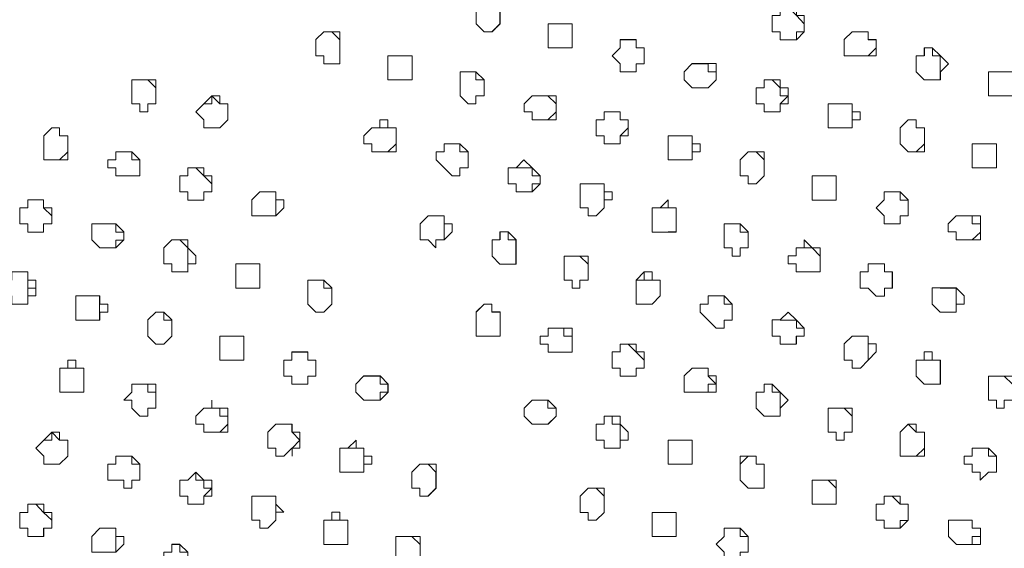
# Model space of a CAD drawing. Units: millimetres. Extents: x 4675.8 to 4690.4, y 7772.2 to 7786.1.
# Drawn here: x 4684.4 to 4684.7, y 7776.7 to 7776.8 of the extents above; entities that cross this region are included whole.
import ezdxf

# ---------------------------------------------------------------- set-up
doc = ezdxf.new("R2010")
doc.units = ezdxf.units.MM

msp = doc.modelspace()

# ---------------------------------------------------------------- linework, layer by layer
at = {"layer": 'Defpoints', "lineweight": 9}
for points in [[(4684.52897, 7776.84309), (4684.53109, 7776.84097), (4684.53318, 7776.84097), (4684.53535, 7776.84309), (4684.53535, 7776.84526), (4684.53535, 7776.84738), (4684.53535, 7776.84948), (4684.53318, 7776.84948), (4684.53109, 7776.84948), (4684.52897, 7776.84738), (4684.52897, 7776.84526)], [(4684.60973, 7776.84098), (4684.60973, 7776.83886), (4684.61185, 7776.83886), (4684.61402, 7776.83886), (4684.61612, 7776.84098), (4684.61612, 7776.84311), (4684.61612, 7776.84527), (4684.61402, 7776.84527), (4684.61402, 7776.84737), (4684.61185, 7776.84737), (4684.60973, 7776.84737), (4684.60973, 7776.84527), (4684.60761, 7776.84527), (4684.60761, 7776.84311), (4684.60761, 7776.84098)], [(4684.5481, 7776.83887), (4684.5481, 7776.83671), (4684.55022, 7776.83671), (4684.55232, 7776.83671), (4684.55449, 7776.83671), (4684.55449, 7776.83887), (4684.55449, 7776.84099), (4684.55449, 7776.84309), (4684.55232, 7776.84309), (4684.55022, 7776.84309), (4684.5481, 7776.84309), (4684.5481, 7776.84099)], [(4684.48647, 7776.8346), (4684.48859, 7776.8346), (4684.48859, 7776.83248), (4684.49069, 7776.83248), (4684.49281, 7776.83248), (4684.49281, 7776.8346), (4684.49281, 7776.83672), (4684.49281, 7776.83889), (4684.49281, 7776.84099), (4684.49069, 7776.84099), (4684.48859, 7776.84099), (4684.48647, 7776.83889), (4684.48647, 7776.83672)], [(4684.62673, 7776.8346), (4684.62885, 7776.8346), (4684.63102, 7776.8346), (4684.63312, 7776.8346), (4684.63524, 7776.8346), (4684.63524, 7776.83672), (4684.63524, 7776.83889), (4684.63312, 7776.83889), (4684.63312, 7776.84099), (4684.63102, 7776.84099), (4684.62885, 7776.84099), (4684.62673, 7776.83889), (4684.62673, 7776.83672)], [(4684.56724, 7776.83249), (4684.56724, 7776.83033), (4684.56936, 7776.83033), (4684.57146, 7776.83033), (4684.57146, 7776.83249), (4684.57362, 7776.83249), (4684.57362, 7776.83461), (4684.57362, 7776.83671), (4684.57146, 7776.83671), (4684.57146, 7776.83888), (4684.56936, 7776.83888), (4684.56724, 7776.83888), (4684.56724, 7776.83671), (4684.56512, 7776.83461)], [(4684.50558, 7776.83034), (4684.50558, 7776.82821), (4684.5077, 7776.82821), (4684.5098, 7776.82821), (4684.51197, 7776.82821), (4684.51197, 7776.83034), (4684.51197, 7776.8325), (4684.51197, 7776.83462), (4684.5098, 7776.83462), (4684.5077, 7776.83462), (4684.50558, 7776.83462), (4684.50558, 7776.8325)], [(4684.64587, 7776.83034), (4684.64799, 7776.82821), (4684.65009, 7776.82821), (4684.65226, 7776.82821), (4684.65226, 7776.83034), (4684.65438, 7776.8325), (4684.65226, 7776.83462), (4684.65009, 7776.83672), (4684.64799, 7776.83672), (4684.64799, 7776.83462), (4684.64587, 7776.83462), (4684.64587, 7776.8325)], [(4684.58424, 7776.82822), (4684.58636, 7776.8261), (4684.58846, 7776.8261), (4684.59063, 7776.8261), (4684.59275, 7776.82822), (4684.59275, 7776.83034), (4684.59275, 7776.83251), (4684.59063, 7776.83251), (4684.58846, 7776.83251), (4684.58636, 7776.83251), (4684.58424, 7776.83034)], [(4684.52472, 7776.82396), (4684.52684, 7776.82184), (4684.52894, 7776.82184), (4684.52894, 7776.82396), (4684.53111, 7776.82396), (4684.53111, 7776.82612), (4684.53111, 7776.82824), (4684.52894, 7776.83034), (4684.52684, 7776.83034), (4684.52472, 7776.83034), (4684.52472, 7776.82824), (4684.52472, 7776.82612)], [(4684.66501, 7776.82396), (4684.66713, 7776.82396), (4684.66923, 7776.82396), (4684.67139, 7776.82396), (4684.67139, 7776.82612), (4684.67139, 7776.82824), (4684.67139, 7776.83034), (4684.66923, 7776.83034), (4684.66713, 7776.83034), (4684.66501, 7776.83034), (4684.66501, 7776.82824), (4684.66501, 7776.82612)], [(4684.43757, 7776.82185), (4684.4397, 7776.82185), (4684.4397, 7776.81973), (4684.44179, 7776.81973), (4684.44179, 7776.82185), (4684.44396, 7776.82185), (4684.44396, 7776.82397), (4684.44396, 7776.82613), (4684.44396, 7776.82823), (4684.44179, 7776.82823), (4684.4397, 7776.82823), (4684.43757, 7776.82823), (4684.43757, 7776.82613), (4684.43757, 7776.82397)], [(4684.60335, 7776.82185), (4684.60548, 7776.82185), (4684.60548, 7776.81973), (4684.60764, 7776.81973), (4684.60974, 7776.81973), (4684.60974, 7776.82185), (4684.61186, 7776.82185), (4684.61186, 7776.82397), (4684.61186, 7776.82613), (4684.60974, 7776.82613), (4684.60974, 7776.82823), (4684.60764, 7776.82823), (4684.60548, 7776.82823), (4684.60548, 7776.82613), (4684.60335, 7776.82613), (4684.60335, 7776.82397)], [(4684.45671, 7776.81762), (4684.45671, 7776.81546), (4684.45883, 7776.81546), (4684.46093, 7776.81546), (4684.46309, 7776.81762), (4684.46309, 7776.81974), (4684.46309, 7776.82184), (4684.46093, 7776.82184), (4684.46093, 7776.82396), (4684.45883, 7776.82396), (4684.45671, 7776.82184), (4684.45459, 7776.81974)], [(4684.54386, 7776.81973), (4684.54386, 7776.81761), (4684.54598, 7776.81761), (4684.54807, 7776.81761), (4684.55024, 7776.81761), (4684.55024, 7776.81973), (4684.55024, 7776.82185), (4684.55024, 7776.82395), (4684.54807, 7776.82395), (4684.54598, 7776.82395), (4684.54386, 7776.82395), (4684.54174, 7776.82185), (4684.54174, 7776.81973)], [(4684.62249, 7776.81762), (4684.62249, 7776.81546), (4684.62461, 7776.81546), (4684.62671, 7776.81546), (4684.62887, 7776.81546), (4684.62887, 7776.81762), (4684.631, 7776.81762), (4684.631, 7776.81974), (4684.62887, 7776.81974), (4684.62887, 7776.82184), (4684.62671, 7776.82184), (4684.62461, 7776.82184), (4684.62249, 7776.82184), (4684.62249, 7776.81974)], [(4684.56086, 7776.81336), (4684.56298, 7776.81336), (4684.56298, 7776.81124), (4684.56508, 7776.81124), (4684.56724, 7776.81124), (4684.56724, 7776.81336), (4684.56936, 7776.81336), (4684.56936, 7776.81548), (4684.56936, 7776.81764), (4684.56724, 7776.81764), (4684.56724, 7776.81974), (4684.56508, 7776.81974), (4684.56298, 7776.81974), (4684.56298, 7776.81764), (4684.56086, 7776.81764), (4684.56086, 7776.81548)], [(4684.50134, 7776.81125), (4684.50134, 7776.80908), (4684.50346, 7776.80908), (4684.50556, 7776.80908), (4684.50772, 7776.80908), (4684.50772, 7776.81125), (4684.50772, 7776.81337), (4684.50772, 7776.81547), (4684.50556, 7776.81547), (4684.50556, 7776.81763), (4684.50346, 7776.81763), (4684.50346, 7776.81547), (4684.50134, 7776.81547), (4684.49922, 7776.81337), (4684.49922, 7776.81125)], [(4684.64163, 7776.81125), (4684.64375, 7776.80908), (4684.64585, 7776.80908), (4684.64801, 7776.80908), (4684.64801, 7776.81125), (4684.64801, 7776.81337), (4684.64801, 7776.81547), (4684.64585, 7776.81547), (4684.64585, 7776.81763), (4684.64375, 7776.81763), (4684.64163, 7776.81547), (4684.64163, 7776.81337)], [(4684.41419, 7776.80909), (4684.41419, 7776.80697), (4684.41631, 7776.80697), (4684.41841, 7776.80697), (4684.42057, 7776.80697), (4684.42057, 7776.80909), (4684.42057, 7776.81126), (4684.42057, 7776.81338), (4684.41841, 7776.81338), (4684.41841, 7776.81547), (4684.41631, 7776.81547), (4684.41419, 7776.81338), (4684.41419, 7776.81126)], [(4684.52047, 7776.80486), (4684.5226, 7776.8027), (4684.52469, 7776.8027), (4684.52469, 7776.80486), (4684.52686, 7776.80486), (4684.52686, 7776.80699), (4684.52686, 7776.80908), (4684.52469, 7776.81125), (4684.5226, 7776.81125), (4684.52047, 7776.81125), (4684.52047, 7776.80908), (4684.51835, 7776.80908), (4684.51835, 7776.80699)], [(4684.57997, 7776.80909), (4684.57997, 7776.80697), (4684.58209, 7776.80697), (4684.58426, 7776.80697), (4684.58636, 7776.80697), (4684.58636, 7776.80909), (4684.58848, 7776.80909), (4684.58848, 7776.81126), (4684.58636, 7776.81126), (4684.58636, 7776.81338), (4684.58426, 7776.81338), (4684.58209, 7776.81338), (4684.57997, 7776.81338), (4684.57997, 7776.81126)], [(4684.66074, 7776.80698), (4684.66074, 7776.80486), (4684.66286, 7776.80486), (4684.66503, 7776.80486), (4684.66713, 7776.80486), (4684.66713, 7776.80698), (4684.66713, 7776.8091), (4684.66713, 7776.81127), (4684.66503, 7776.81127), (4684.66286, 7776.81127), (4684.66074, 7776.81127), (4684.66074, 7776.8091)], [(4684.43332, 7776.80486), (4684.43332, 7776.8027), (4684.43545, 7776.8027), (4684.43754, 7776.8027), (4684.43971, 7776.8027), (4684.43971, 7776.80486), (4684.43971, 7776.80699), (4684.43754, 7776.80908), (4684.43545, 7776.80908), (4684.43332, 7776.80908), (4684.43332, 7776.80699), (4684.4312, 7776.80699), (4684.4312, 7776.80486)], [(4684.59911, 7776.80271), (4684.60123, 7776.80271), (4684.60123, 7776.80059), (4684.60333, 7776.80059), (4684.6055, 7776.80271), (4684.6055, 7776.80487), (4684.6055, 7776.80699), (4684.6055, 7776.80909), (4684.60333, 7776.80909), (4684.60123, 7776.80909), (4684.59911, 7776.80699), (4684.59911, 7776.80487)], [(4684.53748, 7776.8006), (4684.5396, 7776.8006), (4684.5396, 7776.79848), (4684.5417, 7776.79848), (4684.54386, 7776.79848), (4684.54598, 7776.8006), (4684.54598, 7776.80272), (4684.54386, 7776.80488), (4684.5417, 7776.80698), (4684.5396, 7776.80488), (4684.53748, 7776.80488), (4684.53748, 7776.80272)], [(4684.45033, 7776.79849), (4684.45245, 7776.79849), (4684.45245, 7776.79632), (4684.45455, 7776.79632), (4684.45671, 7776.79632), (4684.45671, 7776.79849), (4684.45883, 7776.79849), (4684.45883, 7776.80061), (4684.45883, 7776.80271), (4684.45671, 7776.80271), (4684.45671, 7776.80487), (4684.45455, 7776.80487), (4684.45245, 7776.80487), (4684.45245, 7776.80271), (4684.45033, 7776.80271), (4684.45033, 7776.80061)], [(4684.55659, 7776.79422), (4684.55871, 7776.79422), (4684.55871, 7776.7921), (4684.56088, 7776.7921), (4684.56298, 7776.79422), (4684.56298, 7776.79634), (4684.5651, 7776.79634), (4684.5651, 7776.79851), (4684.56298, 7776.79851), (4684.56298, 7776.80061), (4684.56088, 7776.80061), (4684.55871, 7776.80061), (4684.55659, 7776.80061), (4684.55659, 7776.79851), (4684.55659, 7776.79634)], [(4684.61825, 7776.79849), (4684.61825, 7776.79632), (4684.62037, 7776.79632), (4684.62247, 7776.79632), (4684.62463, 7776.79632), (4684.62463, 7776.79849), (4684.62463, 7776.80061), (4684.62463, 7776.80271), (4684.62247, 7776.80271), (4684.62037, 7776.80271), (4684.61825, 7776.80271), (4684.61825, 7776.80061)], [(4684.46944, 7776.79211), (4684.47157, 7776.79211), (4684.47373, 7776.79211), (4684.47583, 7776.79211), (4684.47795, 7776.79423), (4684.47795, 7776.79633), (4684.47583, 7776.79633), (4684.47583, 7776.79849), (4684.47373, 7776.79849), (4684.47157, 7776.79849), (4684.46944, 7776.79633), (4684.46944, 7776.79423)], [(4684.63738, 7776.79211), (4684.63738, 7776.78999), (4684.6395, 7776.78999), (4684.6416, 7776.78999), (4684.6416, 7776.79211), (4684.64372, 7776.79211), (4684.64372, 7776.79423), (4684.64372, 7776.79633), (4684.6416, 7776.79849), (4684.6395, 7776.79849), (4684.63738, 7776.79849), (4684.63738, 7776.79633), (4684.63526, 7776.79423)], [(4684.40995, 7776.79), (4684.40995, 7776.78783), (4684.41207, 7776.78783), (4684.41416, 7776.78783), (4684.41416, 7776.79), (4684.41633, 7776.79), (4684.41633, 7776.79212), (4684.41633, 7776.79422), (4684.41416, 7776.79422), (4684.41416, 7776.79634), (4684.41207, 7776.79634), (4684.40995, 7776.79634), (4684.40995, 7776.79422), (4684.40783, 7776.79422), (4684.40783, 7776.79212), (4684.40783, 7776.79)], [(4684.57573, 7776.79), (4684.57573, 7776.78783), (4684.57785, 7776.78783), (4684.57995, 7776.78783), (4684.58211, 7776.78783), (4684.58211, 7776.79), (4684.58211, 7776.79212), (4684.58211, 7776.79422), (4684.57995, 7776.79422), (4684.57995, 7776.79634), (4684.57785, 7776.79422), (4684.57573, 7776.79422), (4684.57573, 7776.79212)], [(4684.5141, 7776.78573), (4684.51622, 7776.78573), (4684.51832, 7776.78361), (4684.51832, 7776.78573), (4684.52048, 7776.78573), (4684.5226, 7776.78785), (4684.5226, 7776.79001), (4684.52048, 7776.79001), (4684.52048, 7776.79211), (4684.51832, 7776.79211), (4684.51622, 7776.79211), (4684.5141, 7776.79001), (4684.5141, 7776.78785)], [(4684.65649, 7776.78784), (4684.65649, 7776.78572), (4684.65862, 7776.78572), (4684.66071, 7776.78572), (4684.66288, 7776.78572), (4684.66288, 7776.78784), (4684.66288, 7776.79), (4684.66288, 7776.79212), (4684.66071, 7776.79212), (4684.65862, 7776.79212), (4684.65649, 7776.79212), (4684.65437, 7776.79), (4684.65437, 7776.78784)], [(4684.42695, 7776.78573), (4684.42907, 7776.78361), (4684.43117, 7776.78361), (4684.43333, 7776.78361), (4684.43545, 7776.78573), (4684.43545, 7776.78785), (4684.43333, 7776.79001), (4684.43117, 7776.79001), (4684.42907, 7776.79001), (4684.42695, 7776.79001), (4684.42695, 7776.78785)], [(4684.53321, 7776.78146), (4684.53533, 7776.77934), (4684.53749, 7776.77934), (4684.53959, 7776.77934), (4684.53959, 7776.78146), (4684.53959, 7776.78363), (4684.53959, 7776.78575), (4684.53749, 7776.78785), (4684.53533, 7776.78785), (4684.53533, 7776.78575), (4684.53321, 7776.78575), (4684.53321, 7776.78363)], [(4684.59486, 7776.78362), (4684.59698, 7776.78362), (4684.59698, 7776.78145), (4684.59908, 7776.78145), (4684.59908, 7776.78362), (4684.60125, 7776.78362), (4684.60125, 7776.78574), (4684.60125, 7776.78784), (4684.59908, 7776.79), (4684.59698, 7776.79), (4684.59486, 7776.79), (4684.59486, 7776.78784), (4684.59486, 7776.78574)], [(4684.44606, 7776.77935), (4684.44818, 7776.77935), (4684.44818, 7776.77723), (4684.45035, 7776.77723), (4684.45244, 7776.77723), (4684.45244, 7776.77935), (4684.45457, 7776.77935), (4684.45457, 7776.78147), (4684.45244, 7776.78364), (4684.45244, 7776.78574), (4684.45035, 7776.78574), (4684.44818, 7776.78574), (4684.44606, 7776.78364), (4684.44606, 7776.78147)], [(4684.614, 7776.77935), (4684.614, 7776.77723), (4684.61612, 7776.77723), (4684.61822, 7776.77723), (4684.62034, 7776.77723), (4684.62034, 7776.77935), (4684.62034, 7776.78147), (4684.62034, 7776.78364), (4684.61822, 7776.78364), (4684.61612, 7776.78574), (4684.61612, 7776.78364), (4684.614, 7776.78364), (4684.614, 7776.78147), (4684.61188, 7776.78147), (4684.61188, 7776.77935)], [(4684.55234, 7776.77508), (4684.55447, 7776.77508), (4684.55447, 7776.77296), (4684.55656, 7776.77296), (4684.55656, 7776.77508), (4684.55873, 7776.77508), (4684.55873, 7776.77724), (4684.55873, 7776.77937), (4684.55873, 7776.78146), (4684.55656, 7776.78146), (4684.55447, 7776.78146), (4684.55234, 7776.78146), (4684.55234, 7776.77937), (4684.55234, 7776.77724)], [(4684.40356, 7776.77086), (4684.40568, 7776.77086), (4684.40568, 7776.7687), (4684.40778, 7776.7687), (4684.40995, 7776.7687), (4684.40995, 7776.77086), (4684.41207, 7776.77086), (4684.41207, 7776.77298), (4684.41207, 7776.77508), (4684.40995, 7776.77508), (4684.40995, 7776.77724), (4684.40778, 7776.77724), (4684.40568, 7776.77724), (4684.40568, 7776.77508), (4684.40356, 7776.77508), (4684.40356, 7776.77298)], [(4684.4652, 7776.77508), (4684.4652, 7776.77296), (4684.46732, 7776.77296), (4684.46942, 7776.77296), (4684.47158, 7776.77296), (4684.47158, 7776.77508), (4684.47158, 7776.77724), (4684.47158, 7776.77937), (4684.46942, 7776.77937), (4684.46732, 7776.77937), (4684.4652, 7776.77937), (4684.4652, 7776.77724)], [(4684.57149, 7776.77086), (4684.57149, 7776.7687), (4684.57361, 7776.7687), (4684.5757, 7776.7687), (4684.57787, 7776.77086), (4684.57787, 7776.77298), (4684.57787, 7776.77508), (4684.5757, 7776.77508), (4684.5757, 7776.77724), (4684.57361, 7776.77724), (4684.57149, 7776.77508), (4684.57149, 7776.77298)], [(4684.63101, 7776.77297), (4684.63313, 7776.77297), (4684.63522, 7776.77085), (4684.63739, 7776.77085), (4684.63739, 7776.77297), (4684.63951, 7776.77297), (4684.63951, 7776.77509), (4684.63951, 7776.77726), (4684.63739, 7776.77726), (4684.63739, 7776.77935), (4684.63522, 7776.77935), (4684.63313, 7776.77935), (4684.63313, 7776.77726), (4684.63101, 7776.77726), (4684.63101, 7776.77509)], [(4684.48434, 7776.7687), (4684.48646, 7776.76658), (4684.48856, 7776.76658), (4684.49072, 7776.7687), (4684.49072, 7776.77087), (4684.49072, 7776.77299), (4684.48856, 7776.77509), (4684.48646, 7776.77509), (4684.48434, 7776.77509), (4684.48434, 7776.77299), (4684.48434, 7776.77087)], [(4684.65012, 7776.7687), (4684.65224, 7776.76658), (4684.6544, 7776.76658), (4684.6565, 7776.76658), (4684.6565, 7776.7687), (4684.65862, 7776.7687), (4684.65862, 7776.77087), (4684.6565, 7776.77299), (4684.6544, 7776.77299), (4684.65224, 7776.77299), (4684.65012, 7776.77299), (4684.65012, 7776.77087)], [(4684.4227, 7776.76659), (4684.4227, 7776.76447), (4684.42482, 7776.76447), (4684.42692, 7776.76447), (4684.42904, 7776.76447), (4684.42904, 7776.76659), (4684.43121, 7776.76659), (4684.43121, 7776.76871), (4684.42904, 7776.76871), (4684.42904, 7776.77088), (4684.42692, 7776.77088), (4684.42482, 7776.77088), (4684.4227, 7776.77088), (4684.4227, 7776.76871)], [(4684.59062, 7776.76448), (4684.59274, 7776.76232), (4684.59484, 7776.76232), (4684.59484, 7776.76448), (4684.597, 7776.76448), (4684.597, 7776.7666), (4684.597, 7776.7687), (4684.59484, 7776.77087), (4684.59274, 7776.77087), (4684.59062, 7776.77087), (4684.59062, 7776.7687), (4684.5885, 7776.7687), (4684.5885, 7776.7666)], [(4684.44182, 7776.76021), (4684.44394, 7776.75809), (4684.44604, 7776.75809), (4684.4482, 7776.76021), (4684.4482, 7776.76233), (4684.4482, 7776.7645), (4684.44604, 7776.7666), (4684.44394, 7776.7666), (4684.44182, 7776.7645), (4684.44182, 7776.76233)], [(4684.52897, 7776.76233), (4684.52897, 7776.7602), (4684.53109, 7776.7602), (4684.53318, 7776.7602), (4684.53535, 7776.7602), (4684.53535, 7776.76233), (4684.53535, 7776.76449), (4684.53535, 7776.76661), (4684.53318, 7776.76661), (4684.53318, 7776.76871), (4684.53109, 7776.76871), (4684.52897, 7776.76661), (4684.52897, 7776.76449)], [(4684.60762, 7776.76021), (4684.60974, 7776.76021), (4684.60974, 7776.75809), (4684.61184, 7776.75809), (4684.61401, 7776.75809), (4684.61401, 7776.76021), (4684.61613, 7776.76021), (4684.61613, 7776.76233), (4684.61401, 7776.7645), (4684.61184, 7776.7666), (4684.60974, 7776.7645), (4684.60762, 7776.7645), (4684.60762, 7776.76233)], [(4684.5481, 7776.75599), (4684.55022, 7776.75599), (4684.55232, 7776.75599), (4684.55449, 7776.75599), (4684.55449, 7776.75811), (4684.55449, 7776.76021), (4684.55449, 7776.76233), (4684.55232, 7776.76233), (4684.55022, 7776.76233), (4684.5481, 7776.76233), (4684.5481, 7776.76021), (4684.54598, 7776.76021), (4684.54598, 7776.75811), (4684.5481, 7776.75811)], [(4684.46095, 7776.75599), (4684.46095, 7776.75383), (4684.46307, 7776.75383), (4684.46517, 7776.75383), (4684.46734, 7776.75383), (4684.46734, 7776.75599), (4684.46734, 7776.75811), (4684.46734, 7776.76021), (4684.46517, 7776.76021), (4684.46307, 7776.76021), (4684.46095, 7776.76021), (4684.46095, 7776.75811)], [(4684.62673, 7776.75383), (4684.62885, 7776.75383), (4684.62885, 7776.75171), (4684.63102, 7776.75171), (4684.63312, 7776.75383), (4684.63524, 7776.756), (4684.63524, 7776.75812), (4684.63312, 7776.75812), (4684.63312, 7776.76022), (4684.63102, 7776.76022), (4684.62885, 7776.76022), (4684.62673, 7776.75812), (4684.62673, 7776.756)], [(4684.56724, 7776.75173), (4684.56724, 7776.7496), (4684.56936, 7776.7496), (4684.57146, 7776.7496), (4684.57146, 7776.75173), (4684.57362, 7776.75173), (4684.57362, 7776.75385), (4684.57362, 7776.75601), (4684.57146, 7776.75601), (4684.57146, 7776.75811), (4684.56936, 7776.75811), (4684.56724, 7776.75811), (4684.56724, 7776.75601), (4684.56512, 7776.75601), (4684.56512, 7776.75385), (4684.56512, 7776.75173)], [(4684.41843, 7776.74746), (4684.41843, 7776.74534), (4684.42055, 7776.74534), (4684.42272, 7776.74534), (4684.42482, 7776.74534), (4684.42482, 7776.74746), (4684.42482, 7776.74962), (4684.42482, 7776.75174), (4684.42272, 7776.75174), (4684.42272, 7776.75384), (4684.42055, 7776.75384), (4684.42055, 7776.75174), (4684.41843, 7776.75174), (4684.41843, 7776.74962)], [(4684.48009, 7776.74962), (4684.48009, 7776.74745), (4684.48221, 7776.74745), (4684.48431, 7776.74745), (4684.48431, 7776.74962), (4684.48647, 7776.74962), (4684.48647, 7776.75174), (4684.48647, 7776.75383), (4684.48431, 7776.75383), (4684.48431, 7776.756), (4684.48221, 7776.756), (4684.48009, 7776.756), (4684.48009, 7776.75383), (4684.47797, 7776.75383), (4684.47797, 7776.75174), (4684.47797, 7776.74962)], [(4684.64587, 7776.74962), (4684.64799, 7776.74745), (4684.65009, 7776.74745), (4684.65226, 7776.74745), (4684.65226, 7776.74962), (4684.65226, 7776.75174), (4684.65226, 7776.75383), (4684.65009, 7776.75383), (4684.65009, 7776.756), (4684.64799, 7776.756), (4684.64799, 7776.75383), (4684.64587, 7776.75383), (4684.64587, 7776.75174)], [(4684.58424, 7776.74534), (4684.58636, 7776.74534), (4684.58846, 7776.74534), (4684.59063, 7776.74534), (4684.59275, 7776.74534), (4684.59275, 7776.74746), (4684.59275, 7776.74963), (4684.59063, 7776.74963), (4684.59063, 7776.75173), (4684.58846, 7776.75173), (4684.58636, 7776.75173), (4684.58424, 7776.74963), (4684.58424, 7776.74746)], [(4684.49709, 7776.74534), (4684.49921, 7776.74322), (4684.50131, 7776.74322), (4684.50348, 7776.74322), (4684.5056, 7776.74534), (4684.5056, 7776.74746), (4684.50348, 7776.74963), (4684.50131, 7776.74963), (4684.49921, 7776.74963), (4684.49709, 7776.74746)], [(4684.66501, 7776.74323), (4684.66713, 7776.74323), (4684.66713, 7776.74107), (4684.66923, 7776.74107), (4684.66923, 7776.74323), (4684.67139, 7776.74323), (4684.67139, 7776.74535), (4684.67139, 7776.74745), (4684.67139, 7776.74962), (4684.66923, 7776.74962), (4684.66713, 7776.74962), (4684.66501, 7776.74962), (4684.66501, 7776.74745), (4684.66501, 7776.74535)], [(4684.43757, 7776.74108), (4684.4397, 7776.73896), (4684.44179, 7776.73896), (4684.44179, 7776.74108), (4684.44396, 7776.74108), (4684.44396, 7776.74324), (4684.44396, 7776.74536), (4684.44396, 7776.74746), (4684.44179, 7776.74746), (4684.4397, 7776.74746), (4684.43757, 7776.74746), (4684.43757, 7776.74536), (4684.43545, 7776.74324), (4684.43757, 7776.74324)], [(4684.60335, 7776.74108), (4684.60548, 7776.73896), (4684.60764, 7776.73896), (4684.60974, 7776.73896), (4684.60974, 7776.74108), (4684.61186, 7776.74324), (4684.60974, 7776.74536), (4684.60764, 7776.74746), (4684.60548, 7776.74746), (4684.60548, 7776.74536), (4684.60335, 7776.74536), (4684.60335, 7776.74324)], [(4684.45671, 7776.73686), (4684.45671, 7776.73469), (4684.45883, 7776.73469), (4684.46093, 7776.73469), (4684.46309, 7776.73469), (4684.46309, 7776.73686), (4684.46309, 7776.73898), (4684.46309, 7776.74108), (4684.46093, 7776.74108), (4684.45883, 7776.74108), (4684.45883, 7776.74324), (4684.45883, 7776.74108), (4684.45671, 7776.74108), (4684.45459, 7776.73898), (4684.45459, 7776.73686)], [(4684.54172, 7776.73897), (4684.54384, 7776.73685), (4684.54594, 7776.73685), (4684.54811, 7776.73685), (4684.55023, 7776.73897), (4684.55023, 7776.74109), (4684.54811, 7776.74325), (4684.54594, 7776.74325), (4684.54384, 7776.74325), (4684.54172, 7776.74109)], [(4684.62249, 7776.7347), (4684.62461, 7776.7347), (4684.62461, 7776.73258), (4684.62671, 7776.73258), (4684.62671, 7776.7347), (4684.62887, 7776.7347), (4684.62887, 7776.73686), (4684.62887, 7776.73898), (4684.62887, 7776.74108), (4684.62671, 7776.74108), (4684.62461, 7776.74108), (4684.62249, 7776.74108), (4684.62249, 7776.73898), (4684.62249, 7776.73686)], [(4684.56086, 7776.73259), (4684.56298, 7776.73259), (4684.56298, 7776.73047), (4684.56508, 7776.73047), (4684.56724, 7776.73047), (4684.56724, 7776.73259), (4684.56936, 7776.73259), (4684.56936, 7776.73471), (4684.56724, 7776.73688), (4684.56724, 7776.73897), (4684.56508, 7776.73897), (4684.56298, 7776.73897), (4684.56298, 7776.73688), (4684.56086, 7776.73688), (4684.56086, 7776.73471)], [(4684.47371, 7776.73048), (4684.47583, 7776.73048), (4684.47583, 7776.72836), (4684.47793, 7776.72836), (4684.48009, 7776.73048), (4684.48221, 7776.73048), (4684.48221, 7776.7326), (4684.48221, 7776.73469), (4684.48009, 7776.73469), (4684.48009, 7776.73686), (4684.47793, 7776.73686), (4684.47583, 7776.73686), (4684.47371, 7776.73469), (4684.47371, 7776.7326)], [(4684.64163, 7776.73048), (4684.64163, 7776.72836), (4684.64375, 7776.72836), (4684.64585, 7776.72836), (4684.64801, 7776.72836), (4684.64801, 7776.73048), (4684.64801, 7776.7326), (4684.64801, 7776.73469), (4684.64585, 7776.73469), (4684.64585, 7776.73686), (4684.64375, 7776.73686), (4684.64163, 7776.73469), (4684.64163, 7776.7326)], [(4684.41419, 7776.72836), (4684.41419, 7776.7262), (4684.41631, 7776.7262), (4684.41841, 7776.7262), (4684.42057, 7776.72836), (4684.42057, 7776.73048), (4684.42057, 7776.73258), (4684.41841, 7776.73258), (4684.41841, 7776.7347), (4684.41631, 7776.7347), (4684.41419, 7776.73258), (4684.41207, 7776.73048)], [(4684.49282, 7776.72621), (4684.49282, 7776.72409), (4684.49494, 7776.72409), (4684.49711, 7776.72409), (4684.49921, 7776.72409), (4684.49921, 7776.72621), (4684.50133, 7776.72621), (4684.50133, 7776.72837), (4684.49921, 7776.72837), (4684.49921, 7776.73049), (4684.49711, 7776.73049), (4684.49711, 7776.73259), (4684.49494, 7776.73049), (4684.49282, 7776.73049), (4684.49282, 7776.72837)], [(4684.57997, 7776.72836), (4684.57997, 7776.7262), (4684.58209, 7776.7262), (4684.58426, 7776.7262), (4684.58636, 7776.7262), (4684.58636, 7776.72836), (4684.58636, 7776.73048), (4684.58636, 7776.73258), (4684.58426, 7776.73258), (4684.58209, 7776.73258), (4684.57997, 7776.73258), (4684.57997, 7776.73048)], [(4684.66074, 7776.7241), (4684.66286, 7776.7241), (4684.66286, 7776.72198), (4684.66503, 7776.7241), (4684.66713, 7776.7241), (4684.66713, 7776.72622), (4684.66713, 7776.72838), (4684.66503, 7776.73048), (4684.66286, 7776.73048), (4684.66074, 7776.73048), (4684.66074, 7776.72838), (4684.65862, 7776.72838), (4684.65862, 7776.72622), (4684.66074, 7776.72622)], [(4684.43119, 7776.72199), (4684.43331, 7776.72199), (4684.43541, 7776.72199), (4684.43541, 7776.71982), (4684.43757, 7776.71982), (4684.43757, 7776.72199), (4684.4397, 7776.72199), (4684.4397, 7776.72411), (4684.4397, 7776.72621), (4684.43757, 7776.72837), (4684.43541, 7776.72837), (4684.43331, 7776.72837), (4684.43331, 7776.72621), (4684.43119, 7776.72621), (4684.43119, 7776.72411)], [(4684.59911, 7776.72199), (4684.60123, 7776.71982), (4684.60333, 7776.71982), (4684.6055, 7776.71982), (4684.6055, 7776.72199), (4684.6055, 7776.72411), (4684.6055, 7776.72621), (4684.60333, 7776.72621), (4684.60333, 7776.72837), (4684.60123, 7776.72837), (4684.59911, 7776.72837), (4684.59911, 7776.72621), (4684.59911, 7776.72411)], [(4684.51196, 7776.71983), (4684.51408, 7776.71983), (4684.51408, 7776.71771), (4684.51618, 7776.71771), (4684.51835, 7776.71983), (4684.51835, 7776.722), (4684.51835, 7776.72412), (4684.51835, 7776.72621), (4684.51618, 7776.72621), (4684.51408, 7776.72621), (4684.51196, 7776.72412), (4684.51196, 7776.722)], [(4684.45033, 7776.71772), (4684.45245, 7776.71772), (4684.45245, 7776.7156), (4684.45455, 7776.7156), (4684.45671, 7776.7156), (4684.45671, 7776.71772), (4684.45883, 7776.71772), (4684.45883, 7776.71984), (4684.45883, 7776.722), (4684.45671, 7776.722), (4684.45455, 7776.7241), (4684.45245, 7776.722), (4684.45033, 7776.722), (4684.45033, 7776.71984)], [(4684.55659, 7776.71345), (4684.55871, 7776.71345), (4684.55871, 7776.71133), (4684.56088, 7776.71133), (4684.56298, 7776.71345), (4684.56298, 7776.71561), (4684.56298, 7776.71773), (4684.56298, 7776.71983), (4684.56088, 7776.71983), (4684.55871, 7776.71983), (4684.55659, 7776.71773), (4684.55659, 7776.71561)], [(4684.61825, 7776.71772), (4684.61825, 7776.7156), (4684.62037, 7776.7156), (4684.62247, 7776.7156), (4684.62463, 7776.7156), (4684.62463, 7776.71772), (4684.62463, 7776.71984), (4684.62463, 7776.722), (4684.62247, 7776.722), (4684.62037, 7776.722), (4684.61825, 7776.722), (4684.61825, 7776.71984)], [(4684.46944, 7776.71134), (4684.47157, 7776.71134), (4684.47157, 7776.70922), (4684.47373, 7776.70922), (4684.47583, 7776.71134), (4684.47583, 7776.71346), (4684.47795, 7776.71346), (4684.47583, 7776.71563), (4684.47583, 7776.71772), (4684.47373, 7776.71772), (4684.47157, 7776.71772), (4684.46944, 7776.71772), (4684.46944, 7776.71563), (4684.46944, 7776.71346)], [(4684.63738, 7776.71134), (4684.63738, 7776.70922), (4684.6395, 7776.70922), (4684.6416, 7776.70922), (4684.64372, 7776.71134), (4684.64372, 7776.71346), (4684.64372, 7776.71563), (4684.6416, 7776.71563), (4684.6416, 7776.71772), (4684.6395, 7776.71772), (4684.63738, 7776.71772), (4684.63738, 7776.71563), (4684.63526, 7776.71563), (4684.63526, 7776.71346), (4684.63526, 7776.71134)], [(4684.40781, 7776.70923), (4684.40993, 7776.70923), (4684.40993, 7776.70706), (4684.41203, 7776.70706), (4684.4142, 7776.70706), (4684.4142, 7776.70923), (4684.41632, 7776.70923), (4684.41632, 7776.71135), (4684.41632, 7776.71345), (4684.4142, 7776.71345), (4684.4142, 7776.71561), (4684.41203, 7776.71561), (4684.40993, 7776.71561), (4684.40993, 7776.71345), (4684.40781, 7776.71345), (4684.40781, 7776.71135)], [(4684.48858, 7776.70707), (4684.48858, 7776.70495), (4684.4907, 7776.70495), (4684.4928, 7776.70495), (4684.49496, 7776.70495), (4684.49496, 7776.70707), (4684.49496, 7776.70924), (4684.49496, 7776.71136), (4684.4928, 7776.71136), (4684.4928, 7776.71346), (4684.4907, 7776.71346), (4684.4907, 7776.71136), (4684.48858, 7776.71136), (4684.48858, 7776.70924)], [(4684.57573, 7776.70923), (4684.57573, 7776.70706), (4684.57785, 7776.70706), (4684.57995, 7776.70706), (4684.58211, 7776.70706), (4684.58211, 7776.70923), (4684.58211, 7776.71135), (4684.58211, 7776.71345), (4684.57995, 7776.71345), (4684.57785, 7776.71345), (4684.57573, 7776.71345), (4684.57573, 7776.71135)], [(4684.42695, 7776.70285), (4684.42907, 7776.70285), (4684.43117, 7776.70285), (4684.43333, 7776.70285), (4684.43545, 7776.70497), (4684.43545, 7776.70707), (4684.43333, 7776.70707), (4684.43333, 7776.70923), (4684.43117, 7776.70923), (4684.42907, 7776.70923), (4684.42695, 7776.70707), (4684.42695, 7776.70497)], [(4684.59486, 7776.70285), (4684.59486, 7776.70068), (4684.59698, 7776.70068), (4684.59908, 7776.70068), (4684.59908, 7776.70285), (4684.60125, 7776.70285), (4684.60125, 7776.70497), (4684.60125, 7776.70707), (4684.59908, 7776.70923), (4684.59698, 7776.70923), (4684.59486, 7776.70923), (4684.59486, 7776.70707), (4684.59274, 7776.70497)], [(4684.65439, 7776.70707), (4684.65651, 7776.70495), (4684.6586, 7776.70495), (4684.66072, 7776.70495), (4684.66289, 7776.70495), (4684.66289, 7776.70707), (4684.66289, 7776.70924), (4684.66072, 7776.70924), (4684.66072, 7776.71136), (4684.6586, 7776.71136), (4684.65651, 7776.71136), (4684.65439, 7776.71136), (4684.65439, 7776.70924)], [(4684.50771, 7776.70069), (4684.50983, 7776.70069), (4684.50983, 7776.69857), (4684.51193, 7776.69857), (4684.51193, 7776.70069), (4684.5141, 7776.70069), (4684.5141, 7776.70286), (4684.5141, 7776.70498), (4684.5141, 7776.70707), (4684.51193, 7776.70707), (4684.50983, 7776.70707), (4684.50771, 7776.70707), (4684.50771, 7776.70498), (4684.50771, 7776.70286)], [(4684.44606, 7776.69858), (4684.44818, 7776.69646), (4684.45035, 7776.69646), (4684.45244, 7776.69646), (4684.45244, 7776.69858), (4684.45244, 7776.7007), (4684.45244, 7776.70287), (4684.45035, 7776.70496), (4684.44818, 7776.70496), (4684.44818, 7776.70287), (4684.44606, 7776.70287), (4684.44606, 7776.7007)]]:
    msp.add_lwpolyline(points, close=True, dxfattribs=at)
for points in [[(4684.5311, 7776.84948), (4684.53322, 7776.84948), (4684.53322, 7776.84736), (4684.53532, 7776.84736), (4684.53532, 7776.84526), (4684.53532, 7776.84309), (4684.53322, 7776.84097)], [(4684.60973, 7776.84525), (4684.60973, 7776.84737), (4684.61185, 7776.84737), (4684.61402, 7776.84525), (4684.61612, 7776.84309), (4684.61612, 7776.84096), (4684.61402, 7776.84096), (4684.61402, 7776.83887)], [(4684.5481, 7776.84309), (4684.55022, 7776.84309), (4684.55232, 7776.84309), (4684.55449, 7776.84309), (4684.55449, 7776.84097), (4684.55449, 7776.83888), (4684.55449, 7776.83671), (4684.55232, 7776.83671)], [(4684.48858, 7776.84098), (4684.4907, 7776.84098), (4684.4928, 7776.83886), (4684.4928, 7776.8367), (4684.4928, 7776.8346), (4684.4928, 7776.83248)], [(4684.62887, 7776.84098), (4684.63099, 7776.84098), (4684.63309, 7776.84098), (4684.63309, 7776.83886), (4684.63526, 7776.83886), (4684.63526, 7776.8367), (4684.63309, 7776.8346)], [(4684.56724, 7776.83887), (4684.56936, 7776.83887), (4684.57146, 7776.83887), (4684.57146, 7776.83671), (4684.57362, 7776.83671), (4684.57362, 7776.83459), (4684.57362, 7776.83249), (4684.57146, 7776.83249), (4684.57146, 7776.83032)], [(4684.50558, 7776.8346), (4684.5077, 7776.8346), (4684.5098, 7776.8346), (4684.51197, 7776.8346), (4684.51197, 7776.83248), (4684.51197, 7776.83032), (4684.51197, 7776.82822), (4684.5098, 7776.82822)], [(4684.64801, 7776.8346), (4684.64801, 7776.83672), (4684.65013, 7776.83672), (4684.65013, 7776.8346), (4684.65223, 7776.8346), (4684.65223, 7776.83248), (4684.65223, 7776.83032), (4684.65223, 7776.82822)], [(4684.58635, 7776.83249), (4684.58847, 7776.83249), (4684.59064, 7776.83249), (4684.59064, 7776.83033), (4684.59274, 7776.83033), (4684.59274, 7776.82821), (4684.59064, 7776.82611)], [(4684.52472, 7776.83034), (4684.52684, 7776.83034), (4684.52894, 7776.83034), (4684.52894, 7776.82821), (4684.53111, 7776.82821), (4684.53111, 7776.82612), (4684.53111, 7776.82395), (4684.52894, 7776.82395), (4684.52894, 7776.82183)], [(4684.66712, 7776.83034), (4684.66924, 7776.83034), (4684.6714, 7776.83034), (4684.6714, 7776.82821), (4684.6714, 7776.82612), (4684.6714, 7776.82395), (4684.66924, 7776.82395)], [(4684.43757, 7776.82822), (4684.4397, 7776.82822), (4684.44179, 7776.82822), (4684.44396, 7776.8261), (4684.44396, 7776.82394), (4684.44396, 7776.82184), (4684.44179, 7776.82184)], [(4684.60549, 7776.82822), (4684.60761, 7776.82822), (4684.60971, 7776.8261), (4684.60971, 7776.82394), (4684.61187, 7776.82394), (4684.60971, 7776.82184), (4684.60971, 7776.81972)], [(4684.45671, 7776.82185), (4684.45883, 7776.82185), (4684.45883, 7776.82397), (4684.46093, 7776.82185), (4684.46309, 7776.82185), (4684.46309, 7776.81973), (4684.46309, 7776.81761), (4684.46093, 7776.81547)], [(4684.54386, 7776.82396), (4684.54598, 7776.82396), (4684.54807, 7776.82396), (4684.55024, 7776.82184), (4684.55024, 7776.81972), (4684.54807, 7776.81762)], [(4684.62462, 7776.82185), (4684.62675, 7776.82185), (4684.62884, 7776.82185), (4684.62884, 7776.81973), (4684.62884, 7776.81761), (4684.62884, 7776.81547)], [(4684.56297, 7776.81973), (4684.56509, 7776.81973), (4684.56726, 7776.81973), (4684.56726, 7776.81761), (4684.56935, 7776.81761), (4684.56935, 7776.81545), (4684.56726, 7776.81335), (4684.56726, 7776.81123)], [(4684.64374, 7776.81762), (4684.64586, 7776.81762), (4684.64586, 7776.81546), (4684.64803, 7776.81546), (4684.64803, 7776.81334), (4684.64803, 7776.81124), (4684.64586, 7776.80907)], [(4684.41419, 7776.81336), (4684.41631, 7776.81548), (4684.41841, 7776.81548), (4684.41841, 7776.81336), (4684.42057, 7776.81336), (4684.42057, 7776.81124), (4684.42057, 7776.80907), (4684.41841, 7776.80697)], [(4684.50134, 7776.81547), (4684.50346, 7776.81547), (4684.50556, 7776.81547), (4684.50772, 7776.81547), (4684.50772, 7776.81334), (4684.50772, 7776.81125), (4684.50556, 7776.80908)], [(4684.52047, 7776.81125), (4684.5226, 7776.81125), (4684.52469, 7776.81125), (4684.52469, 7776.80908), (4684.52686, 7776.80908), (4684.52686, 7776.80696), (4684.52686, 7776.80486), (4684.52469, 7776.80486)], [(4684.58211, 7776.81336), (4684.58423, 7776.81336), (4684.58632, 7776.81336), (4684.58632, 7776.81124), (4684.58632, 7776.80907), (4684.58632, 7776.80697)], [(4684.66074, 7776.81125), (4684.66286, 7776.81125), (4684.66503, 7776.81125), (4684.66713, 7776.81125), (4684.66713, 7776.80908), (4684.66713, 7776.80696), (4684.66713, 7776.80486), (4684.66503, 7776.80486)], [(4684.43332, 7776.80909), (4684.43545, 7776.80909), (4684.43754, 7776.80909), (4684.43754, 7776.80697), (4684.43971, 7776.80697), (4684.43971, 7776.80485), (4684.43971, 7776.80271), (4684.43754, 7776.80271)], [(4684.60125, 7776.80909), (4684.60337, 7776.80909), (4684.60546, 7776.80697), (4684.60546, 7776.80485), (4684.60546, 7776.80271), (4684.60337, 7776.80059)], [(4684.45244, 7776.80271), (4684.45244, 7776.80487), (4684.45456, 7776.80487), (4684.45673, 7776.80271), (4684.45883, 7776.80059), (4684.45883, 7776.79849), (4684.45673, 7776.79849), (4684.45673, 7776.79632)], [(4684.53959, 7776.80486), (4684.54171, 7776.80486), (4684.54388, 7776.80486), (4684.54388, 7776.8027), (4684.54597, 7776.8027), (4684.54597, 7776.80058), (4684.54388, 7776.80058), (4684.54388, 7776.79848)], [(4684.55873, 7776.8006), (4684.56085, 7776.8006), (4684.56295, 7776.8006), (4684.56295, 7776.79848), (4684.56295, 7776.79631), (4684.56295, 7776.79421)], [(4684.61825, 7776.80271), (4684.62037, 7776.80271), (4684.62247, 7776.80271), (4684.62463, 7776.80271), (4684.62463, 7776.80059), (4684.62463, 7776.79849), (4684.62463, 7776.79632), (4684.62247, 7776.79632)], [(4684.47158, 7776.79849), (4684.4737, 7776.79849), (4684.4758, 7776.79849), (4684.4758, 7776.79632), (4684.4758, 7776.7942), (4684.4758, 7776.7921)], [(4684.63738, 7776.79849), (4684.6395, 7776.79849), (4684.6416, 7776.79849), (4684.6416, 7776.79632), (4684.64372, 7776.79632), (4684.64372, 7776.7942), (4684.64372, 7776.7921), (4684.6416, 7776.7921), (4684.6416, 7776.78998)], [(4684.40995, 7776.79633), (4684.41207, 7776.79633), (4684.41416, 7776.79633), (4684.41416, 7776.79421), (4684.41633, 7776.79209), (4684.41633, 7776.78999), (4684.41416, 7776.78999), (4684.41416, 7776.78783)], [(4684.57786, 7776.79422), (4684.57998, 7776.79422), (4684.58208, 7776.79422), (4684.58208, 7776.7921), (4684.58208, 7776.78998), (4684.58208, 7776.78784), (4684.57998, 7776.78784)], [(4684.51621, 7776.79211), (4684.51833, 7776.79211), (4684.52049, 7776.79211), (4684.52049, 7776.78999), (4684.52049, 7776.78782), (4684.52049, 7776.78573)], [(4684.65649, 7776.79211), (4684.65862, 7776.79211), (4684.66071, 7776.79211), (4684.66071, 7776.78999), (4684.66288, 7776.78999), (4684.66288, 7776.78782), (4684.66071, 7776.78573)], [(4684.42906, 7776.79), (4684.43118, 7776.79), (4684.43334, 7776.79), (4684.43334, 7776.78783), (4684.43544, 7776.78783), (4684.43544, 7776.78571), (4684.43334, 7776.78571), (4684.43334, 7776.78361)], [(4684.53534, 7776.78573), (4684.53534, 7776.78785), (4684.53746, 7776.78785), (4684.53746, 7776.78573), (4684.53956, 7776.78573), (4684.53956, 7776.78361), (4684.53956, 7776.78144), (4684.53956, 7776.77935)], [(4684.59486, 7776.79), (4684.59698, 7776.79), (4684.59908, 7776.79), (4684.59908, 7776.78783), (4684.60125, 7776.78783), (4684.60125, 7776.78571), (4684.60125, 7776.78361), (4684.59908, 7776.78361), (4684.59908, 7776.78145)], [(4684.44819, 7776.78573), (4684.45032, 7776.78573), (4684.45241, 7776.78361), (4684.45241, 7776.78144), (4684.45241, 7776.77935), (4684.45241, 7776.77722)], [(4684.614, 7776.78362), (4684.61612, 7776.78362), (4684.61822, 7776.78362), (4684.62034, 7776.78145), (4684.62034, 7776.77933), (4684.62034, 7776.77724), (4684.61822, 7776.77724)], [(4684.55234, 7776.78146), (4684.55447, 7776.78146), (4684.55656, 7776.78146), (4684.55873, 7776.77934), (4684.55873, 7776.77722), (4684.55873, 7776.77508), (4684.55656, 7776.77508)], [(4684.4057, 7776.77724), (4684.40782, 7776.77724), (4684.40992, 7776.77724), (4684.40992, 7776.77507), (4684.40992, 7776.77295), (4684.41204, 7776.77295), (4684.40992, 7776.77295), (4684.40992, 7776.77085), (4684.40992, 7776.76869)], [(4684.46734, 7776.77935), (4684.46946, 7776.77935), (4684.47155, 7776.77935), (4684.47155, 7776.77723), (4684.47155, 7776.77507), (4684.47155, 7776.77297), (4684.46946, 7776.77297)], [(4684.57149, 7776.77508), (4684.57361, 7776.77508), (4684.57361, 7776.77724), (4684.57361, 7776.77508), (4684.5757, 7776.77508), (4684.57787, 7776.77508), (4684.57787, 7776.77296), (4684.57787, 7776.77086), (4684.5757, 7776.7687)], [(4684.63312, 7776.77935), (4684.63524, 7776.77935), (4684.6374, 7776.77935), (4684.6374, 7776.77723), (4684.6395, 7776.77723), (4684.6395, 7776.77507), (4684.6395, 7776.77297), (4684.6374, 7776.77297), (4684.6374, 7776.77085)], [(4684.48434, 7776.77508), (4684.48646, 7776.77508), (4684.48856, 7776.77508), (4684.48856, 7776.77296), (4684.49072, 7776.77296), (4684.49072, 7776.77086), (4684.49072, 7776.7687), (4684.48856, 7776.76658)], [(4684.65225, 7776.77297), (4684.65437, 7776.77297), (4684.65647, 7776.77297), (4684.65647, 7776.77085), (4684.65647, 7776.76868), (4684.65647, 7776.76659)], [(4684.42482, 7776.77086), (4684.42694, 7776.77086), (4684.42903, 7776.77086), (4684.42903, 7776.7687), (4684.42903, 7776.76658), (4684.42903, 7776.76448)], [(4684.59062, 7776.77086), (4684.59274, 7776.77086), (4684.59484, 7776.77086), (4684.59484, 7776.7687), (4684.597, 7776.7687), (4684.597, 7776.76658), (4684.597, 7776.76448), (4684.59484, 7776.76448)], [(4684.44395, 7776.76659), (4684.44607, 7776.76659), (4684.44607, 7776.76447), (4684.44817, 7776.76447), (4684.44817, 7776.76231), (4684.44817, 7776.76021), (4684.44607, 7776.75809)], [(4684.52897, 7776.76659), (4684.53109, 7776.76871), (4684.53318, 7776.76871), (4684.53318, 7776.76659), (4684.53535, 7776.76659), (4684.53535, 7776.76447), (4684.53535, 7776.76231), (4684.53535, 7776.76021), (4684.53318, 7776.76021)], [(4684.60973, 7776.76448), (4684.61185, 7776.76448), (4684.61402, 7776.76448), (4684.61402, 7776.76232), (4684.61612, 7776.76232), (4684.61612, 7776.7602), (4684.61402, 7776.7602), (4684.61402, 7776.7581)], [(4684.5481, 7776.76233), (4684.55022, 7776.76233), (4684.55232, 7776.76233), (4684.55232, 7776.7602), (4684.55449, 7776.7602), (4684.55449, 7776.75808), (4684.55449, 7776.75599), (4684.55232, 7776.75599)], [(4684.46095, 7776.76021), (4684.46307, 7776.76021), (4684.46517, 7776.76021), (4684.46734, 7776.76021), (4684.46734, 7776.75809), (4684.46734, 7776.75599), (4684.46734, 7776.75383), (4684.46517, 7776.75383)], [(4684.62887, 7776.76021), (4684.63099, 7776.76021), (4684.63309, 7776.76021), (4684.63309, 7776.75809), (4684.63309, 7776.75599), (4684.63309, 7776.75383)], [(4684.56724, 7776.75599), (4684.56724, 7776.75811), (4684.56936, 7776.75811), (4684.57146, 7776.75599), (4684.57362, 7776.75383), (4684.57362, 7776.75171), (4684.57146, 7776.75171), (4684.57146, 7776.74961)], [(4684.48009, 7776.75599), (4684.48221, 7776.75599), (4684.48431, 7776.75599), (4684.48431, 7776.75383), (4684.48647, 7776.75383), (4684.48647, 7776.75171), (4684.48647, 7776.74961), (4684.48431, 7776.74961), (4684.48431, 7776.74744)], [(4684.64801, 7776.75383), (4684.65013, 7776.75383), (4684.65223, 7776.75383), (4684.65223, 7776.75171), (4684.65223, 7776.74962), (4684.65223, 7776.74745), (4684.65013, 7776.74745)], [(4684.41843, 7776.75173), (4684.42055, 7776.75173), (4684.42272, 7776.75173), (4684.42482, 7776.75173), (4684.42482, 7776.7496), (4684.42482, 7776.74744), (4684.42482, 7776.74534), (4684.42272, 7776.74534)], [(4684.58635, 7776.75173), (4684.58847, 7776.75173), (4684.59064, 7776.75173), (4684.59064, 7776.7496), (4684.59274, 7776.74744), (4684.59064, 7776.74744), (4684.59064, 7776.74534)], [(4684.49921, 7776.74962), (4684.50133, 7776.74962), (4684.50349, 7776.74962), (4684.50349, 7776.74745), (4684.50559, 7776.74745), (4684.50559, 7776.74533), (4684.50349, 7776.74533), (4684.50349, 7776.74323)], [(4684.66501, 7776.74962), (4684.66713, 7776.74962), (4684.66923, 7776.74962), (4684.67139, 7776.74745), (4684.67139, 7776.74533), (4684.67139, 7776.74323), (4684.66923, 7776.74323)], [(4684.43757, 7776.74746), (4684.4397, 7776.74746), (4684.44179, 7776.74746), (4684.44179, 7776.74534), (4684.44396, 7776.74534), (4684.44396, 7776.74322), (4684.44396, 7776.74107), (4684.44179, 7776.74107)], [(4684.60549, 7776.74534), (4684.60549, 7776.74746), (4684.60761, 7776.74746), (4684.60761, 7776.74534), (4684.60971, 7776.74534), (4684.60971, 7776.74322), (4684.60971, 7776.74106), (4684.60971, 7776.73896)], [(4684.54386, 7776.74323), (4684.54598, 7776.74323), (4684.54807, 7776.74323), (4684.54807, 7776.74107), (4684.55024, 7776.74107), (4684.55024, 7776.73895), (4684.54807, 7776.73685)], [(4684.45671, 7776.74108), (4684.45883, 7776.74108), (4684.46093, 7776.74108), (4684.46093, 7776.73896), (4684.46309, 7776.73896), (4684.46309, 7776.73686), (4684.46093, 7776.73469)], [(4684.62462, 7776.74108), (4684.62675, 7776.74108), (4684.62884, 7776.73896), (4684.62884, 7776.73686), (4684.62884, 7776.73469), (4684.62675, 7776.73469)], [(4684.56297, 7776.73897), (4684.56509, 7776.73897), (4684.56509, 7776.73685), (4684.56726, 7776.73685), (4684.56726, 7776.73468), (4684.56726, 7776.73258), (4684.56726, 7776.73046)], [(4684.47582, 7776.73686), (4684.47794, 7776.73686), (4684.48011, 7776.73686), (4684.48011, 7776.73469), (4684.48221, 7776.73257), (4684.48011, 7776.73047), (4684.48011, 7776.72835)], [(4684.64163, 7776.7347), (4684.64375, 7776.73686), (4684.64585, 7776.7347), (4684.64801, 7776.7347), (4684.64801, 7776.73258), (4684.64801, 7776.73046), (4684.64585, 7776.72836)], [(4684.41419, 7776.73259), (4684.41631, 7776.73259), (4684.41631, 7776.73471), (4684.41841, 7776.73259), (4684.42057, 7776.73259), (4684.42057, 7776.73047), (4684.42057, 7776.72835), (4684.41841, 7776.72621)], [(4684.49496, 7776.73048), (4684.49708, 7776.73048), (4684.49918, 7776.73048), (4684.49918, 7776.72836), (4684.49918, 7776.72619), (4684.49918, 7776.72409)], [(4684.58211, 7776.73259), (4684.58423, 7776.73259), (4684.58632, 7776.73259), (4684.58632, 7776.73047), (4684.58632, 7776.72835), (4684.58632, 7776.72621)], [(4684.66074, 7776.73048), (4684.66286, 7776.73048), (4684.66503, 7776.73048), (4684.66503, 7776.72836), (4684.66713, 7776.72836), (4684.66713, 7776.72619), (4684.66713, 7776.72409), (4684.66503, 7776.72409)], [(4684.43332, 7776.72836), (4684.43545, 7776.72836), (4684.43754, 7776.72836), (4684.43754, 7776.7262), (4684.43971, 7776.7262), (4684.43971, 7776.72408), (4684.43971, 7776.72198), (4684.43754, 7776.72198)], [(4684.59911, 7776.72621), (4684.60123, 7776.72837), (4684.60333, 7776.72837), (4684.60333, 7776.72621), (4684.6055, 7776.72621), (4684.6055, 7776.72409), (4684.6055, 7776.72199), (4684.6055, 7776.71982), (4684.60333, 7776.71982)], [(4684.5141, 7776.72621), (4684.51622, 7776.72621), (4684.51832, 7776.72409), (4684.51832, 7776.72199), (4684.51832, 7776.71982), (4684.51622, 7776.7177)], [(4684.45244, 7776.72199), (4684.45456, 7776.72411), (4684.45456, 7776.72199), (4684.45673, 7776.72199), (4684.45673, 7776.71982), (4684.45883, 7776.71982), (4684.45673, 7776.7177), (4684.45673, 7776.7156)], [(4684.55873, 7776.71983), (4684.56085, 7776.71983), (4684.56295, 7776.71771), (4684.56295, 7776.71561), (4684.56295, 7776.71345), (4684.56085, 7776.71133)], [(4684.61825, 7776.72199), (4684.62037, 7776.72199), (4684.62247, 7776.72199), (4684.62463, 7776.71982), (4684.62463, 7776.7177), (4684.62463, 7776.7156), (4684.62247, 7776.7156)], [(4684.47158, 7776.71772), (4684.4737, 7776.71772), (4684.4758, 7776.71772), (4684.4758, 7776.7156), (4684.4758, 7776.71343), (4684.4758, 7776.71133)], [(4684.63738, 7776.71561), (4684.63738, 7776.71773), (4684.6395, 7776.71773), (4684.6416, 7776.71561), (4684.64372, 7776.71561), (4684.64372, 7776.71344), (4684.64372, 7776.71132), (4684.6416, 7776.71132), (4684.6416, 7776.70922)], [(4684.40995, 7776.71345), (4684.40995, 7776.71561), (4684.41207, 7776.71561), (4684.41416, 7776.71345), (4684.41633, 7776.71133), (4684.41633, 7776.70923), (4684.41416, 7776.70923), (4684.41416, 7776.70707)], [(4684.57573, 7776.71345), (4684.57785, 7776.71345), (4684.57995, 7776.71345), (4684.58211, 7776.71345), (4684.58211, 7776.71133), (4684.58211, 7776.70923), (4684.58211, 7776.70707), (4684.57995, 7776.70707)], [(4684.42906, 7776.70923), (4684.43118, 7776.70923), (4684.43334, 7776.70923), (4684.43334, 7776.70706), (4684.43334, 7776.70494), (4684.43334, 7776.70284)], [(4684.49071, 7776.71134), (4684.49283, 7776.71134), (4684.49493, 7776.71134), (4684.49493, 7776.70922), (4684.49493, 7776.70705), (4684.49493, 7776.70496), (4684.49283, 7776.70496)], [(4684.59486, 7776.70923), (4684.59698, 7776.70923), (4684.59908, 7776.70923), (4684.59908, 7776.70706), (4684.60125, 7776.70706), (4684.60125, 7776.70494), (4684.60125, 7776.70284), (4684.59908, 7776.70284), (4684.59908, 7776.70068)], [(4684.65649, 7776.71134), (4684.65862, 7776.71134), (4684.66071, 7776.71134), (4684.66071, 7776.70922), (4684.66288, 7776.70922), (4684.66288, 7776.70705), (4684.66071, 7776.70705), (4684.66071, 7776.70496)], [(4684.50771, 7776.70707), (4684.50983, 7776.70707), (4684.51193, 7776.70707), (4684.5141, 7776.70495), (4684.5141, 7776.70285), (4684.5141, 7776.70069), (4684.51193, 7776.70069)], [(4684.44819, 7776.70285), (4684.44819, 7776.70497), (4684.45032, 7776.70497), (4684.45032, 7776.70285), (4684.45241, 7776.70285), (4684.45241, 7776.70068), (4684.45241, 7776.69856), (4684.45241, 7776.69646), (4684.45032, 7776.69646)]]:
    msp.add_lwpolyline(points, dxfattribs=at)

doc.saveas('drawing.dxf')
